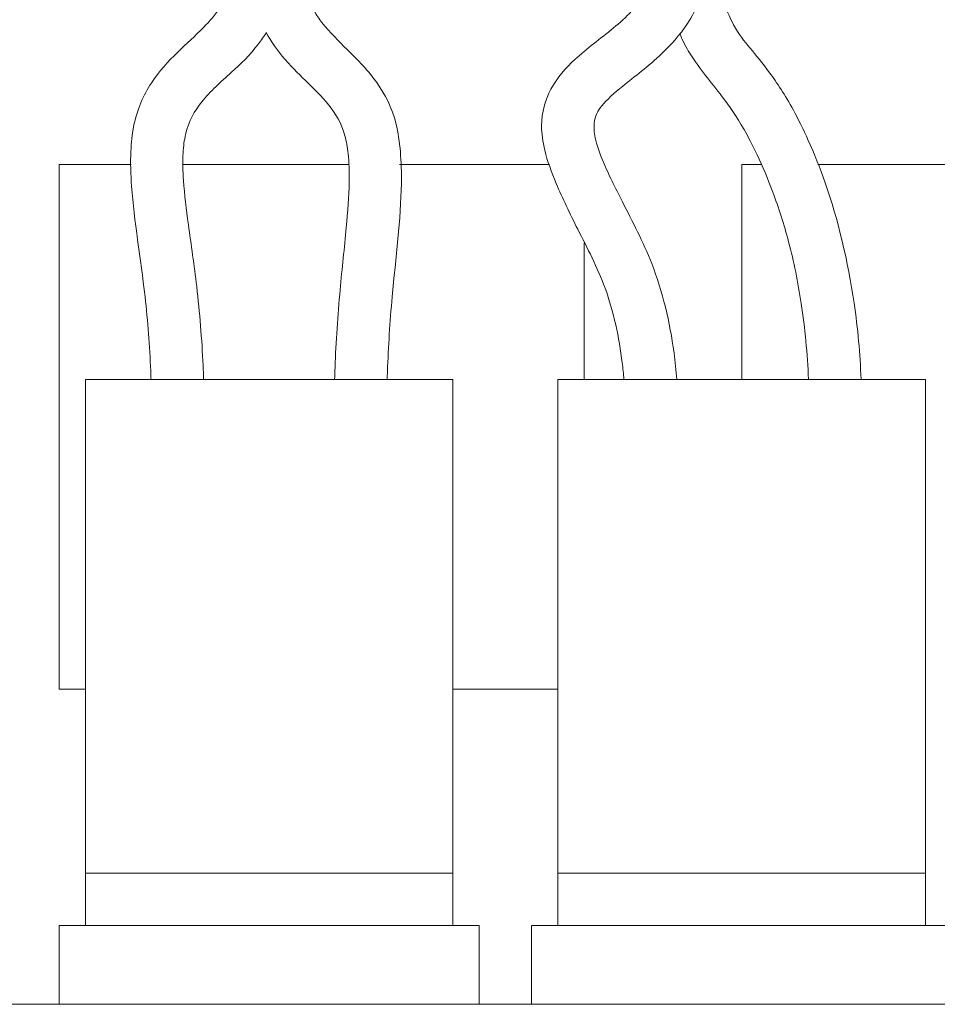
# Model space of a CAD drawing. Units: millimetres. Extents: x 0 to 420, y 0 to 297.
# Drawn here: x 323 to 327, y 133 to 137 of the extents above; entities that cross this region are included whole.
import ezdxf

# ---------------------------------------------------------------- set-up
doc = ezdxf.new("R2010")
doc.units = ezdxf.units.MM
doc.layers.add('1', color=7, linetype='Continuous', true_color=0xffffff)

msp = doc.modelspace()

# ---------------------------------------------------------------- linework, layer by layer
at = {"layer": '1', "color": 155, "linetype": 'Continuous', "lineweight": 18}
for p, q in [((323.3481, 136.5585), (323.6226, 136.5585)), ((323.3481, 134.5585), (323.3481, 136.5585)), ((323.8211, 136.5585), (324.4506, 136.5585)), ((324.6453, 136.5585), (325.2164, 136.5585)), ((325.9481, 136.5585), (326.0223, 136.5585)), ((325.9481, 135.7384), (325.9481, 136.5585)), ((326.2382, 136.5585), (327.6658, 136.5585)), ((325.3481, 136.259), (325.3481, 135.7384)), ((323.4481, 134.5585), (323.3481, 134.5585)), ((325.248, 134.5585), (324.8481, 134.5585)), ((323.3481, 133.6585), (323.4481, 133.6585)), ((323.3481, 133.3585), (323.3481, 133.6585)), ((324.8481, 133.6585), (324.9481, 133.6585)), ((324.9481, 133.6585), (324.9481, 133.3585)), ((325.1481, 133.6585), (325.2481, 133.6585)), ((325.1481, 133.3585), (325.1481, 133.6585)), ((326.648, 133.6585), (326.7481, 133.6585)), ((319.8481, 133.3585), (330.2481, 133.3585))]:
    msp.add_line(p, q, dxfattribs=at)
at = {"layer": '1', "color": 155, "linetype": 'Continuous', "lineweight": 13}
for p, q in [((323.4481, 133.8585), (323.4481, 135.7385)), ((323.4481, 135.7385), (324.8481, 135.7385)), ((323.4481, 135.7385), (324.8481, 135.7385)), ((323.4481, 133.8585), (323.4481, 135.7385)), ((323.4481, 135.7385), (324.8481, 135.7385)), ((323.4481, 133.8585), (323.4481, 135.7385)), ((323.4481, 135.7385), (324.8481, 135.7385)), ((323.4481, 133.8585), (323.4481, 135.7385)), ((323.4481, 135.7385), (324.8481, 135.7385)), ((323.4481, 133.8585), (323.4481, 135.7385)), ((323.4481, 135.7385), (324.8481, 135.7385)), ((323.4481, 133.8585), (323.4481, 135.7385)), ((323.4481, 135.7385), (324.8481, 135.7385)), ((323.4481, 133.8585), (323.4481, 135.7385)), ((323.4481, 133.8585), (323.4481, 135.7385)), ((323.4481, 135.7385), (324.8481, 135.7385)), ((323.4481, 133.8585), (323.4481, 135.7385)), ((323.4481, 135.7385), (324.8481, 135.7385)), ((323.4481, 135.7385), (324.8481, 135.7385)), ((323.4481, 133.8585), (323.4481, 135.7385)), ((323.4481, 133.8585), (323.4481, 135.7385)), ((323.4481, 135.7385), (324.8481, 135.7385)), ((323.4481, 133.8585), (323.4481, 135.7385)), ((323.4481, 135.7385), (324.8481, 135.7385)), ((323.4481, 135.7385), (324.8481, 135.7385)), ((323.4481, 133.8585), (323.4481, 135.7385)), ((323.4481, 135.7385), (324.8481, 135.7385)), ((323.4481, 133.8585), (323.4481, 135.7385)), ((323.4481, 135.7385), (324.8481, 135.7385)), ((323.4481, 133.8585), (323.4481, 135.7385)), ((323.4481, 135.7385), (324.8481, 135.7385)), ((323.4481, 133.8585), (323.4481, 135.7385)), ((323.4481, 135.7385), (324.8481, 135.7385)), ((323.4481, 133.8585), (323.4481, 135.7385)), ((323.4481, 135.7385), (324.8481, 135.7385)), ((323.4481, 133.8585), (323.4481, 135.7385)), ((323.4481, 133.8585), (323.4481, 135.7385)), ((323.4481, 135.7385), (324.8481, 135.7385)), ((323.4481, 133.8585), (323.4481, 135.7385)), ((323.4481, 135.7385), (324.8481, 135.7385)), ((323.4481, 133.8585), (323.4481, 135.7385)), ((323.4481, 135.7385), (324.8481, 135.7385)), ((323.4481, 133.8585), (323.4481, 135.7385)), ((323.4481, 135.7385), (324.8481, 135.7385)), ((323.4481, 133.8585), (323.4481, 135.7385)), ((323.4481, 135.7385), (324.8481, 135.7385)), ((323.4481, 133.8585), (323.4481, 135.7385)), ((323.4481, 135.7385), (324.8481, 135.7385)), ((323.4481, 133.8585), (323.4481, 135.7385)), ((323.4481, 135.7385), (324.8481, 135.7385)), ((323.4481, 133.8585), (323.4481, 135.7385)), ((323.4481, 135.7385), (324.8481, 135.7385)), ((323.4481, 135.7385), (324.8481, 135.7385)), ((323.4481, 133.8585), (323.4481, 135.7385)), ((323.4481, 135.7385), (324.8481, 135.7385)), ((323.4481, 133.8585), (323.4481, 135.7385)), ((323.4481, 133.8585), (323.4481, 135.7385)), ((323.4481, 135.7385), (324.8481, 135.7385)), ((323.4481, 135.7385), (324.8481, 135.7385)), ((323.4481, 133.8585), (323.4481, 135.7385)), ((323.4481, 135.7385), (324.8481, 135.7385)), ((323.4481, 133.8585), (323.4481, 135.7385)), ((323.4481, 133.8585), (323.4481, 135.7385)), ((323.4481, 135.7385), (324.8481, 135.7385)), ((323.4481, 135.7385), (324.8481, 135.7385)), ((323.4481, 133.8585), (323.4481, 135.7385)), ((323.4481, 135.7385), (324.8481, 135.7385)), ((323.4481, 133.8585), (323.4481, 135.7385)), ((323.4481, 133.8585), (323.4481, 135.7385)), ((323.4481, 135.7385), (324.8481, 135.7385)), ((323.4481, 133.8585), (323.4481, 135.7385)), ((323.4481, 135.7385), (324.8481, 135.7385)), ((323.4481, 133.8585), (323.4481, 135.7385)), ((323.4481, 135.7385), (324.8481, 135.7385)), ((323.4481, 135.7385), (324.8481, 135.7385)), ((323.4481, 133.8585), (323.4481, 135.7385)), ((324.8481, 133.8585), (324.8481, 135.7385)), ((324.8481, 133.8585), (324.8481, 135.7385)), ((324.8481, 133.8585), (324.8481, 135.7385)), ((324.8481, 133.8585), (324.8481, 135.7385)), ((324.8481, 133.8585), (324.8481, 135.7385)), ((324.8481, 133.8585), (324.8481, 135.7385)), ((324.8481, 133.8585), (324.8481, 135.7385)), ((324.8481, 133.8585), (324.8481, 135.7385)), ((324.8481, 133.8585), (324.8481, 135.7385)), ((324.8481, 133.8585), (324.8481, 135.7385)), ((324.8481, 133.8585), (324.8481, 135.7385)), ((324.8481, 133.8585), (324.8481, 135.7385)), ((324.8481, 133.8585), (324.8481, 135.7385)), ((324.8481, 133.8585), (324.8481, 135.7385)), ((324.8481, 133.8585), (324.8481, 135.7385)), ((324.8481, 133.8585), (324.8481, 135.7385)), ((324.8481, 133.8585), (324.8481, 135.7385)), ((324.8481, 133.8585), (324.8481, 135.7385)), ((324.8481, 133.8585), (324.8481, 135.7385)), ((324.8481, 133.8585), (324.8481, 135.7385)), ((324.8481, 133.8585), (324.8481, 135.7385)), ((324.8481, 133.8585), (324.8481, 135.7385)), ((324.8481, 133.8585), (324.8481, 135.7385)), ((324.8481, 133.8585), (324.8481, 135.7385)), ((324.8481, 133.8585), (324.8481, 135.7385)), ((324.8481, 133.8585), (324.8481, 135.7385)), ((324.8481, 133.8585), (324.8481, 135.7385)), ((324.8481, 133.8585), (324.8481, 135.7385)), ((324.8481, 133.8585), (324.8481, 135.7385)), ((324.8481, 133.8585), (324.8481, 135.7385)), ((324.8481, 133.8585), (324.8481, 135.7385)), ((324.8481, 133.8585), (324.8481, 135.7385)), ((324.8481, 133.8585), (324.8481, 135.7385)), ((324.8481, 133.8585), (324.8481, 135.7385)), ((324.8481, 133.8585), (324.8481, 135.7385)), ((324.8481, 133.8585), (324.8481, 135.7385)), ((324.8481, 133.8585), (324.8481, 135.7385)), ((324.8481, 133.8585), (324.8481, 135.7385)), ((325.2481, 133.8585), (325.2481, 135.7385)), ((325.2481, 135.7385), (326.6481, 135.7385)), ((325.2481, 135.7385), (326.6481, 135.7385)), ((325.2481, 133.8585), (325.2481, 135.7385)), ((325.2481, 135.7385), (326.6481, 135.7385)), ((325.2481, 133.8585), (325.2481, 135.7385)), ((325.2481, 135.7385), (326.6481, 135.7385)), ((325.2481, 133.8585), (325.2481, 135.7385)), ((325.2481, 135.7385), (326.6481, 135.7385)), ((325.2481, 133.8585), (325.2481, 135.7385)), ((325.2481, 135.7385), (326.6481, 135.7385)), ((325.2481, 133.8585), (325.2481, 135.7385)), ((325.2481, 135.7385), (326.6481, 135.7385)), ((325.2481, 133.8585), (325.2481, 135.7385)), ((325.2481, 133.8585), (325.2481, 135.7385)), ((325.2481, 135.7385), (326.6481, 135.7385)), ((325.2481, 133.8585), (325.2481, 135.7385)), ((325.2481, 135.7385), (326.6481, 135.7385)), ((325.2481, 135.7385), (326.6481, 135.7385)), ((325.2481, 133.8585), (325.2481, 135.7385)), ((325.2481, 133.8585), (325.2481, 135.7385)), ((325.2481, 135.7385), (326.6481, 135.7385)), ((325.2481, 133.8585), (325.2481, 135.7385)), ((325.2481, 135.7385), (326.6481, 135.7385)), ((325.2481, 135.7385), (326.6481, 135.7385)), ((325.2481, 133.8585), (325.2481, 135.7385)), ((325.2481, 135.7385), (326.6481, 135.7385)), ((325.2481, 133.8585), (325.2481, 135.7385)), ((325.2481, 135.7385), (326.6481, 135.7385)), ((325.2481, 133.8585), (325.2481, 135.7385)), ((325.2481, 135.7385), (326.6481, 135.7385)), ((325.2481, 133.8585), (325.2481, 135.7385)), ((325.2481, 135.7385), (326.6481, 135.7385)), ((325.2481, 133.8585), (325.2481, 135.7385)), ((325.2481, 135.7385), (326.6481, 135.7385)), ((325.2481, 133.8585), (325.2481, 135.7385)), ((325.2481, 133.8585), (325.2481, 135.7385)), ((325.2481, 135.7385), (326.6481, 135.7385)), ((325.2481, 133.8585), (325.2481, 135.7385)), ((325.2481, 135.7385), (326.6481, 135.7385)), ((325.2481, 133.8585), (325.2481, 135.7385)), ((325.2481, 135.7385), (326.6481, 135.7385)), ((325.2481, 133.8585), (325.2481, 135.7385)), ((325.2481, 135.7385), (326.6481, 135.7385)), ((325.2481, 133.8585), (325.2481, 135.7385)), ((325.2481, 135.7385), (326.6481, 135.7385)), ((325.2481, 133.8585), (325.2481, 135.7385)), ((325.2481, 135.7385), (326.6481, 135.7385)), ((325.2481, 133.8585), (325.2481, 135.7385)), ((325.2481, 135.7385), (326.6481, 135.7385)), ((325.2481, 133.8585), (325.2481, 135.7385)), ((325.2481, 135.7385), (326.6481, 135.7385)), ((325.2481, 135.7385), (326.6481, 135.7385)), ((325.2481, 133.8585), (325.2481, 135.7385)), ((325.2481, 135.7385), (326.6481, 135.7385)), ((325.2481, 133.8585), (325.2481, 135.7385)), ((325.2481, 133.8585), (325.2481, 135.7385)), ((325.2481, 135.7385), (326.6481, 135.7385)), ((325.2481, 135.7385), (326.6481, 135.7385)), ((325.2481, 133.8585), (325.2481, 135.7385)), ((325.2481, 135.7385), (326.6481, 135.7385)), ((325.2481, 133.8585), (325.2481, 135.7385)), ((325.2481, 133.8585), (325.2481, 135.7385)), ((325.2481, 135.7385), (326.6481, 135.7385)), ((325.2481, 135.7385), (326.6481, 135.7385)), ((325.2481, 133.8585), (325.2481, 135.7385)), ((325.2481, 135.7385), (326.6481, 135.7385)), ((325.2481, 133.8585), (325.2481, 135.7385)), ((325.2481, 133.8585), (325.2481, 135.7385)), ((325.2481, 135.7385), (326.6481, 135.7385)), ((325.2481, 133.8585), (325.2481, 135.7385)), ((325.2481, 135.7385), (326.6481, 135.7385)), ((325.2481, 133.8585), (325.2481, 135.7385)), ((325.2481, 135.7385), (326.6481, 135.7385)), ((325.2481, 135.7385), (326.6481, 135.7385)), ((325.2481, 133.8585), (325.2481, 135.7385)), ((326.6481, 133.8585), (326.6481, 135.7385)), ((326.6481, 133.8585), (326.6481, 135.7385)), ((326.6481, 133.8585), (326.6481, 135.7385)), ((326.6481, 133.8585), (326.6481, 135.7385)), ((326.6481, 133.8585), (326.6481, 135.7385)), ((326.6481, 133.8585), (326.6481, 135.7385)), ((326.6481, 133.8585), (326.6481, 135.7385)), ((326.6481, 133.8585), (326.6481, 135.7385)), ((326.6481, 133.8585), (326.6481, 135.7385)), ((326.6481, 133.8585), (326.6481, 135.7385)), ((326.6481, 133.8585), (326.6481, 135.7385)), ((326.6481, 133.8585), (326.6481, 135.7385)), ((326.6481, 133.8585), (326.6481, 135.7385)), ((326.6481, 133.8585), (326.6481, 135.7385)), ((326.6481, 133.8585), (326.6481, 135.7385)), ((326.6481, 133.8585), (326.6481, 135.7385)), ((326.6481, 133.8585), (326.6481, 135.7385)), ((326.6481, 133.8585), (326.6481, 135.7385)), ((326.6481, 133.8585), (326.6481, 135.7385)), ((326.6481, 133.8585), (326.6481, 135.7385)), ((326.6481, 133.8585), (326.6481, 135.7385)), ((326.6481, 133.8585), (326.6481, 135.7385)), ((326.6481, 133.8585), (326.6481, 135.7385)), ((326.6481, 133.8585), (326.6481, 135.7385)), ((326.6481, 133.8585), (326.6481, 135.7385)), ((326.6481, 133.8585), (326.6481, 135.7385)), ((326.6481, 133.8585), (326.6481, 135.7385)), ((326.6481, 133.8585), (326.6481, 135.7385)), ((326.6481, 133.8585), (326.6481, 135.7385)), ((326.6481, 133.8585), (326.6481, 135.7385)), ((326.6481, 133.8585), (326.6481, 135.7385)), ((326.6481, 133.8585), (326.6481, 135.7385)), ((326.6481, 133.8585), (326.6481, 135.7385)), ((326.6481, 133.8585), (326.6481, 135.7385)), ((326.6481, 133.8585), (326.6481, 135.7385)), ((326.6481, 133.8585), (326.6481, 135.7385)), ((326.6481, 133.8585), (326.6481, 135.7385)), ((326.6481, 133.8585), (326.6481, 135.7385)), ((323.4481, 133.6585), (323.4481, 133.8585)), ((323.4481, 133.8585), (324.8481, 133.8585)), ((323.4481, 133.6585), (323.4481, 133.8585)), ((323.4481, 133.8585), (324.8481, 133.8585)), ((323.4481, 133.6585), (323.4481, 133.8585)), ((323.4481, 133.8585), (324.8481, 133.8585)), ((323.4481, 133.6585), (323.4481, 133.8585)), ((323.4481, 133.8585), (324.8481, 133.8585)), ((323.4481, 133.6585), (323.4481, 133.8585)), ((323.4481, 133.8585), (324.8481, 133.8585)), ((323.4481, 133.6585), (323.4481, 133.8585)), ((323.4481, 133.8585), (324.8481, 133.8585)), ((323.4481, 133.6585), (323.4481, 133.8585)), ((323.4481, 133.8585), (324.8481, 133.8585)), ((323.4481, 133.6585), (323.4481, 133.8585)), ((323.4481, 133.8585), (324.8481, 133.8585)), ((323.4481, 133.6585), (323.4481, 133.8585)), ((323.4481, 133.8585), (324.8481, 133.8585)), ((323.4481, 133.6585), (323.4481, 133.8585)), ((323.4481, 133.8585), (324.8481, 133.8585)), ((323.4481, 133.6585), (323.4481, 133.8585)), ((323.4481, 133.8585), (324.8481, 133.8585)), ((323.4481, 133.6585), (323.4481, 133.8585)), ((323.4481, 133.8585), (324.8481, 133.8585)), ((323.4481, 133.6585), (323.4481, 133.8585)), ((323.4481, 133.8585), (324.8481, 133.8585)), ((323.4481, 133.6585), (323.4481, 133.8585)), ((323.4481, 133.8585), (324.8481, 133.8585)), ((323.4481, 133.6585), (323.4481, 133.8585)), ((323.4481, 133.8585), (324.8481, 133.8585)), ((323.4481, 133.6585), (323.4481, 133.8585)), ((323.4481, 133.8585), (324.8481, 133.8585)), ((323.4481, 133.6585), (323.4481, 133.8585)), ((323.4481, 133.8585), (324.8481, 133.8585)), ((323.4481, 133.6585), (323.4481, 133.8585)), ((323.4481, 133.8585), (324.8481, 133.8585)), ((323.4481, 133.6585), (323.4481, 133.8585)), ((323.4481, 133.8585), (324.8481, 133.8585)), ((323.4481, 133.6585), (323.4481, 133.8585)), ((323.4481, 133.8585), (324.8481, 133.8585)), ((323.4481, 133.6585), (323.4481, 133.8585)), ((323.4481, 133.8585), (324.8481, 133.8585)), ((323.4481, 133.6585), (323.4481, 133.8585)), ((323.4481, 133.8585), (324.8481, 133.8585)), ((323.4481, 133.6585), (323.4481, 133.8585)), ((323.4481, 133.8585), (324.8481, 133.8585)), ((323.4481, 133.6585), (323.4481, 133.8585)), ((323.4481, 133.8585), (324.8481, 133.8585)), ((323.4481, 133.6585), (323.4481, 133.8585)), ((323.4481, 133.8585), (324.8481, 133.8585)), ((323.4481, 133.6585), (323.4481, 133.8585)), ((323.4481, 133.8585), (324.8481, 133.8585)), ((323.4481, 133.6585), (323.4481, 133.8585)), ((323.4481, 133.8585), (324.8481, 133.8585)), ((323.4481, 133.6585), (323.4481, 133.8585)), ((323.4481, 133.8585), (324.8481, 133.8585)), ((323.4481, 133.6585), (323.4481, 133.8585)), ((323.4481, 133.8585), (324.8481, 133.8585)), ((323.4481, 133.6585), (323.4481, 133.8585)), ((323.4481, 133.8585), (324.8481, 133.8585)), ((323.4481, 133.6585), (323.4481, 133.8585)), ((323.4481, 133.8585), (324.8481, 133.8585)), ((323.4481, 133.6585), (323.4481, 133.8585)), ((323.4481, 133.8585), (324.8481, 133.8585)), ((323.4481, 133.6585), (323.4481, 133.8585)), ((323.4481, 133.8585), (324.8481, 133.8585)), ((323.4481, 133.6585), (323.4481, 133.8585)), ((323.4481, 133.8585), (324.8481, 133.8585)), ((323.4481, 133.6585), (323.4481, 133.8585)), ((323.4481, 133.8585), (324.8481, 133.8585)), ((323.4481, 133.6585), (323.4481, 133.8585)), ((323.4481, 133.8585), (324.8481, 133.8585)), ((323.4481, 133.6585), (323.4481, 133.8585)), ((323.4481, 133.8585), (324.8481, 133.8585)), ((323.4481, 133.6585), (323.4481, 133.8585)), ((323.4481, 133.8585), (324.8481, 133.8585)), ((324.8481, 133.6585), (324.8481, 133.8585)), ((324.8481, 133.6585), (324.8481, 133.8585)), ((324.8481, 133.6585), (324.8481, 133.8585)), ((324.8481, 133.6585), (324.8481, 133.8585)), ((324.8481, 133.6585), (324.8481, 133.8585)), ((324.8481, 133.6585), (324.8481, 133.8585)), ((324.8481, 133.6585), (324.8481, 133.8585)), ((324.8481, 133.6585), (324.8481, 133.8585)), ((324.8481, 133.6585), (324.8481, 133.8585)), ((324.8481, 133.6585), (324.8481, 133.8585)), ((324.8481, 133.6585), (324.8481, 133.8585)), ((324.8481, 133.6585), (324.8481, 133.8585)), ((324.8481, 133.6585), (324.8481, 133.8585)), ((324.8481, 133.6585), (324.8481, 133.8585)), ((324.8481, 133.6585), (324.8481, 133.8585)), ((324.8481, 133.6585), (324.8481, 133.8585)), ((324.8481, 133.6585), (324.8481, 133.8585)), ((324.8481, 133.6585), (324.8481, 133.8585)), ((324.8481, 133.6585), (324.8481, 133.8585)), ((324.8481, 133.6585), (324.8481, 133.8585)), ((324.8481, 133.6585), (324.8481, 133.8585)), ((324.8481, 133.6585), (324.8481, 133.8585)), ((324.8481, 133.6585), (324.8481, 133.8585)), ((324.8481, 133.6585), (324.8481, 133.8585)), ((324.8481, 133.6585), (324.8481, 133.8585)), ((324.8481, 133.6585), (324.8481, 133.8585)), ((324.8481, 133.6585), (324.8481, 133.8585)), ((324.8481, 133.6585), (324.8481, 133.8585)), ((324.8481, 133.6585), (324.8481, 133.8585)), ((324.8481, 133.6585), (324.8481, 133.8585)), ((324.8481, 133.6585), (324.8481, 133.8585)), ((324.8481, 133.6585), (324.8481, 133.8585)), ((324.8481, 133.6585), (324.8481, 133.8585)), ((324.8481, 133.6585), (324.8481, 133.8585)), ((324.8481, 133.6585), (324.8481, 133.8585)), ((324.8481, 133.6585), (324.8481, 133.8585)), ((324.8481, 133.6585), (324.8481, 133.8585)), ((324.8481, 133.6585), (324.8481, 133.8585)), ((325.2481, 133.6585), (325.2481, 133.8585)), ((325.2481, 133.8585), (326.6481, 133.8585)), ((325.2481, 133.6585), (325.2481, 133.8585)), ((325.2481, 133.8585), (326.6481, 133.8585)), ((325.2481, 133.6585), (325.2481, 133.8585)), ((325.2481, 133.8585), (326.6481, 133.8585)), ((325.2481, 133.6585), (325.2481, 133.8585)), ((325.2481, 133.8585), (326.6481, 133.8585)), ((325.2481, 133.6585), (325.2481, 133.8585)), ((325.2481, 133.8585), (326.6481, 133.8585)), ((325.2481, 133.6585), (325.2481, 133.8585)), ((325.2481, 133.8585), (326.6481, 133.8585)), ((325.2481, 133.6585), (325.2481, 133.8585)), ((325.2481, 133.8585), (326.6481, 133.8585)), ((325.2481, 133.6585), (325.2481, 133.8585)), ((325.2481, 133.8585), (326.6481, 133.8585)), ((325.2481, 133.6585), (325.2481, 133.8585)), ((325.2481, 133.8585), (326.6481, 133.8585)), ((325.2481, 133.6585), (325.2481, 133.8585)), ((325.2481, 133.8585), (326.6481, 133.8585)), ((325.2481, 133.6585), (325.2481, 133.8585)), ((325.2481, 133.8585), (326.6481, 133.8585)), ((325.2481, 133.6585), (325.2481, 133.8585)), ((325.2481, 133.8585), (326.6481, 133.8585)), ((325.2481, 133.6585), (325.2481, 133.8585)), ((325.2481, 133.8585), (326.6481, 133.8585)), ((325.2481, 133.6585), (325.2481, 133.8585)), ((325.2481, 133.8585), (326.6481, 133.8585)), ((325.2481, 133.6585), (325.2481, 133.8585)), ((325.2481, 133.8585), (326.6481, 133.8585)), ((325.2481, 133.6585), (325.2481, 133.8585)), ((325.2481, 133.8585), (326.6481, 133.8585)), ((325.2481, 133.6585), (325.2481, 133.8585)), ((325.2481, 133.8585), (326.6481, 133.8585)), ((325.2481, 133.6585), (325.2481, 133.8585)), ((325.2481, 133.8585), (326.6481, 133.8585)), ((325.2481, 133.6585), (325.2481, 133.8585)), ((325.2481, 133.8585), (326.6481, 133.8585)), ((325.2481, 133.6585), (325.2481, 133.8585)), ((325.2481, 133.8585), (326.6481, 133.8585)), ((325.2481, 133.6585), (325.2481, 133.8585)), ((325.2481, 133.8585), (326.6481, 133.8585)), ((325.2481, 133.6585), (325.2481, 133.8585)), ((325.2481, 133.8585), (326.6481, 133.8585)), ((325.2481, 133.6585), (325.2481, 133.8585)), ((325.2481, 133.8585), (326.6481, 133.8585)), ((325.2481, 133.6585), (325.2481, 133.8585)), ((325.2481, 133.8585), (326.6481, 133.8585)), ((325.2481, 133.6585), (325.2481, 133.8585)), ((325.2481, 133.8585), (326.6481, 133.8585)), ((325.2481, 133.6585), (325.2481, 133.8585)), ((325.2481, 133.8585), (326.6481, 133.8585)), ((325.2481, 133.6585), (325.2481, 133.8585)), ((325.2481, 133.8585), (326.6481, 133.8585)), ((325.2481, 133.6585), (325.2481, 133.8585)), ((325.2481, 133.8585), (326.6481, 133.8585)), ((325.2481, 133.6585), (325.2481, 133.8585)), ((325.2481, 133.8585), (326.6481, 133.8585)), ((325.2481, 133.6585), (325.2481, 133.8585)), ((325.2481, 133.8585), (326.6481, 133.8585)), ((325.2481, 133.6585), (325.2481, 133.8585)), ((325.2481, 133.8585), (326.6481, 133.8585)), ((325.2481, 133.6585), (325.2481, 133.8585)), ((325.2481, 133.8585), (326.6481, 133.8585)), ((325.2481, 133.6585), (325.2481, 133.8585)), ((325.2481, 133.8585), (326.6481, 133.8585)), ((325.2481, 133.6585), (325.2481, 133.8585)), ((325.2481, 133.8585), (326.6481, 133.8585)), ((325.2481, 133.6585), (325.2481, 133.8585)), ((325.2481, 133.8585), (326.6481, 133.8585)), ((325.2481, 133.6585), (325.2481, 133.8585)), ((325.2481, 133.8585), (326.6481, 133.8585)), ((325.2481, 133.6585), (325.2481, 133.8585)), ((325.2481, 133.8585), (326.6481, 133.8585)), ((325.2481, 133.6585), (325.2481, 133.8585)), ((325.2481, 133.8585), (326.6481, 133.8585)), ((326.6481, 133.6585), (326.6481, 133.8585)), ((326.6481, 133.6585), (326.6481, 133.8585)), ((326.6481, 133.6585), (326.6481, 133.8585)), ((326.6481, 133.6585), (326.6481, 133.8585)), ((326.6481, 133.6585), (326.6481, 133.8585)), ((326.6481, 133.6585), (326.6481, 133.8585)), ((326.6481, 133.6585), (326.6481, 133.8585)), ((326.6481, 133.6585), (326.6481, 133.8585)), ((326.6481, 133.6585), (326.6481, 133.8585)), ((326.6481, 133.6585), (326.6481, 133.8585)), ((326.6481, 133.6585), (326.6481, 133.8585)), ((326.6481, 133.6585), (326.6481, 133.8585)), ((326.6481, 133.6585), (326.6481, 133.8585)), ((326.6481, 133.6585), (326.6481, 133.8585)), ((326.6481, 133.6585), (326.6481, 133.8585)), ((326.6481, 133.6585), (326.6481, 133.8585)), ((326.6481, 133.6585), (326.6481, 133.8585)), ((326.6481, 133.6585), (326.6481, 133.8585)), ((326.6481, 133.6585), (326.6481, 133.8585)), ((326.6481, 133.6585), (326.6481, 133.8585)), ((326.6481, 133.6585), (326.6481, 133.8585)), ((326.6481, 133.6585), (326.6481, 133.8585)), ((326.6481, 133.6585), (326.6481, 133.8585)), ((326.6481, 133.6585), (326.6481, 133.8585)), ((326.6481, 133.6585), (326.6481, 133.8585)), ((326.6481, 133.6585), (326.6481, 133.8585)), ((326.6481, 133.6585), (326.6481, 133.8585)), ((326.6481, 133.6585), (326.6481, 133.8585)), ((326.6481, 133.6585), (326.6481, 133.8585)), ((326.6481, 133.6585), (326.6481, 133.8585)), ((326.6481, 133.6585), (326.6481, 133.8585)), ((326.6481, 133.6585), (326.6481, 133.8585)), ((326.6481, 133.6585), (326.6481, 133.8585)), ((326.6481, 133.6585), (326.6481, 133.8585)), ((326.6481, 133.6585), (326.6481, 133.8585)), ((326.6481, 133.6585), (326.6481, 133.8585)), ((326.6481, 133.6585), (326.6481, 133.8585)), ((326.6481, 133.6585), (326.6481, 133.8585)), ((323.4481, 133.6585), (324.8481, 133.6585)), ((323.4481, 133.6585), (324.8481, 133.6585)), ((323.4481, 133.6585), (324.8481, 133.6585)), ((323.4481, 133.6585), (324.8481, 133.6585)), ((323.4481, 133.6585), (324.8481, 133.6585)), ((323.4481, 133.6585), (324.8481, 133.6585)), ((323.4481, 133.6585), (324.8481, 133.6585)), ((323.4481, 133.6585), (324.8481, 133.6585)), ((323.4481, 133.6585), (324.8481, 133.6585)), ((323.4481, 133.6585), (324.8481, 133.6585)), ((323.4481, 133.6585), (324.8481, 133.6585)), ((323.4481, 133.6585), (324.8481, 133.6585)), ((323.4481, 133.6585), (324.8481, 133.6585)), ((323.4481, 133.6585), (324.8481, 133.6585)), ((323.4481, 133.6585), (324.8481, 133.6585)), ((323.4481, 133.6585), (324.8481, 133.6585)), ((323.4481, 133.6585), (324.8481, 133.6585)), ((323.4481, 133.6585), (324.8481, 133.6585)), ((323.4481, 133.6585), (324.8481, 133.6585)), ((323.4481, 133.6585), (324.8481, 133.6585)), ((323.4481, 133.6585), (324.8481, 133.6585)), ((323.4481, 133.6585), (324.8481, 133.6585)), ((323.4481, 133.6585), (324.8481, 133.6585)), ((323.4481, 133.6585), (324.8481, 133.6585)), ((323.4481, 133.6585), (324.8481, 133.6585)), ((323.4481, 133.6585), (324.8481, 133.6585)), ((323.4481, 133.6585), (324.8481, 133.6585)), ((323.4481, 133.6585), (324.8481, 133.6585)), ((323.4481, 133.6585), (324.8481, 133.6585)), ((323.4481, 133.6585), (324.8481, 133.6585)), ((323.4481, 133.6585), (324.8481, 133.6585)), ((323.4481, 133.6585), (324.8481, 133.6585)), ((323.4481, 133.6585), (324.8481, 133.6585)), ((323.4481, 133.6585), (324.8481, 133.6585)), ((323.4481, 133.6585), (324.8481, 133.6585)), ((323.4481, 133.6585), (324.8481, 133.6585)), ((323.4481, 133.6585), (324.8481, 133.6585)), ((323.4481, 133.6585), (324.8481, 133.6585)), ((325.2481, 133.6585), (326.6481, 133.6585)), ((325.2481, 133.6585), (326.6481, 133.6585)), ((325.2481, 133.6585), (326.6481, 133.6585)), ((325.2481, 133.6585), (326.6481, 133.6585)), ((325.2481, 133.6585), (326.6481, 133.6585)), ((325.2481, 133.6585), (326.6481, 133.6585)), ((325.2481, 133.6585), (326.6481, 133.6585)), ((325.2481, 133.6585), (326.6481, 133.6585)), ((325.2481, 133.6585), (326.6481, 133.6585)), ((325.2481, 133.6585), (326.6481, 133.6585)), ((325.2481, 133.6585), (326.6481, 133.6585)), ((325.2481, 133.6585), (326.6481, 133.6585)), ((325.2481, 133.6585), (326.6481, 133.6585)), ((325.2481, 133.6585), (326.6481, 133.6585)), ((325.2481, 133.6585), (326.6481, 133.6585)), ((325.2481, 133.6585), (326.6481, 133.6585)), ((325.2481, 133.6585), (326.6481, 133.6585)), ((325.2481, 133.6585), (326.6481, 133.6585)), ((325.2481, 133.6585), (326.6481, 133.6585)), ((325.2481, 133.6585), (326.6481, 133.6585)), ((325.2481, 133.6585), (326.6481, 133.6585)), ((325.2481, 133.6585), (326.6481, 133.6585)), ((325.2481, 133.6585), (326.6481, 133.6585)), ((325.2481, 133.6585), (326.6481, 133.6585)), ((325.2481, 133.6585), (326.6481, 133.6585)), ((325.2481, 133.6585), (326.6481, 133.6585)), ((325.2481, 133.6585), (326.6481, 133.6585)), ((325.2481, 133.6585), (326.6481, 133.6585)), ((325.2481, 133.6585), (326.6481, 133.6585)), ((325.2481, 133.6585), (326.6481, 133.6585)), ((325.2481, 133.6585), (326.6481, 133.6585)), ((325.2481, 133.6585), (326.6481, 133.6585)), ((325.2481, 133.6585), (326.6481, 133.6585)), ((325.2481, 133.6585), (326.6481, 133.6585)), ((325.2481, 133.6585), (326.6481, 133.6585)), ((325.2481, 133.6585), (326.6481, 133.6585)), ((325.2481, 133.6585), (326.6481, 133.6585)), ((325.2481, 133.6585), (326.6481, 133.6585))]:
    msp.add_line(p, q, dxfattribs=at)
at = {"layer": '1', "color": 155, "linetype": 'Continuous', "lineweight": 18}
for points, knots in [([(325.5937, 139.5793), (325.5594, 139.6313), (325.4392, 139.7983), (325.1282, 140.1369), (324.5889, 140.547), (323.8488, 140.9268), (323.0178, 141.2064), (322.1356, 141.345), (321.2593, 141.329), (320.416, 141.1612), (319.621, 140.8532), (318.8879, 140.4132), (318.2365, 139.8555), (317.6932, 139.1935), (317.2724, 138.4528), (316.9834, 137.7124), (316.8493, 137.2184), (316.7988, 136.9955)], [0, 0, 0, 0, 0.016165, 0.053378, 0.119798, 0.192268, 0.270347, 0.347601, 0.422693, 0.495628, 0.568629, 0.642491, 0.71706, 0.791693, 0.866203, 0.940351, 1, 1, 1, 1]), ([(317.2187, 137.0343), (317.2376, 137.1117), (317.3213, 137.4321), (317.5173, 138.0159), (317.8847, 138.7573), (318.3965, 139.4504), (319.0278, 140.0264), (319.7405, 140.4709), (320.5212, 140.7783), (321.3543, 140.9391), (322.206, 140.9392), (322.9443, 140.8044), (323.5537, 140.6027), (324.059, 140.3771), (324.5279, 140.0968), (324.8465, 139.838), (325.001, 139.6811), (325.0312, 139.6488)], [0, 0, 0, 0, 0.023782, 0.098909, 0.18424, 0.271651, 0.356201, 0.438143, 0.519945, 0.602837, 0.686578, 0.769484, 0.823908, 0.877473, 0.934552, 0.986844, 1, 1, 1, 1]), ([(324.0462, 137.8381), (324.0531, 137.7144), (324.0501, 137.55), (324.0369, 137.3499), (324.0096, 137.2358), (323.9611, 137.1482), (323.8904, 137.0686), (323.7937, 136.9833), (323.6936, 136.8748), (323.6343, 136.7458), (323.6187, 136.6002), (323.6244, 136.3964), (323.6751, 136.1093), (323.6939, 135.8552), (323.6979, 135.7496), (323.6983, 135.7386)], [0, 0, 0, 0, 0.130604, 0.178789, 0.216214, 0.268276, 0.330068, 0.419407, 0.520232, 0.623435, 0.668561, 0.726137, 0.886247, 0.988133, 1, 1, 1, 1]), ([(324.5979, 135.7385), (324.5982, 135.749), (324.6016, 135.8541), (324.6177, 136.1078), (324.6625, 136.444), (324.6411, 136.7287), (324.558, 136.8843), (324.4547, 136.987), (324.368, 137.0721), (324.3131, 137.149), (324.2788, 137.2303), (324.2565, 137.3513), (324.2452, 137.5527), (324.2419, 137.7169), (324.2462, 137.8388)], [0, 0, 0, 0, 0.011126, 0.112041, 0.271058, 0.371208, 0.472914, 0.597048, 0.696233, 0.730496, 0.784708, 0.823431, 0.871995, 1, 1, 1, 1]), ([(325.6481, 137.8396), (325.6533, 137.7418), (325.6487, 137.5692), (325.6395, 137.3512), (325.5716, 137.1764), (325.4516, 137.0658), (325.3206, 136.974), (325.2154, 136.8557), (325.1782, 136.7299), (325.1956, 136.6051), (325.2433, 136.4743), (325.3273, 136.3017), (325.4431, 136.0822), (325.4854, 135.8783), (325.4978, 135.7602), (325.4997, 135.7391)], [0, 0, 0, 0, 0.100299, 0.183131, 0.218656, 0.3209, 0.437038, 0.525623, 0.606461, 0.653135, 0.711611, 0.786837, 0.876362, 0.97798, 1, 1, 1, 1]), ([(325.7012, 135.7394), (325.6986, 135.7732), (325.6825, 135.9235), (325.6256, 136.1645), (325.5012, 136.3985), (325.4225, 136.5577), (325.387, 136.6571), (325.3835, 136.7323), (325.4117, 136.785), (325.5016, 136.8651), (325.6264, 136.9557), (325.7306, 137.0708), (325.7921, 137.1823), (325.8377, 137.3391), (325.8488, 137.5678), (325.852, 137.7471), (325.8481, 137.8396)], [0, 0, 0, 0, 0.034637, 0.154551, 0.248439, 0.31712, 0.364806, 0.402675, 0.467227, 0.547453, 0.658776, 0.730542, 0.771941, 0.815755, 0.906512, 1, 1, 1, 1]), ([(326.4028, 135.7395), (326.3992, 135.8369), (326.376, 136.0922), (326.2998, 136.4129), (326.2056, 136.6459), (326.131, 136.7973), (326.0517, 136.915), (325.978, 137.0038), (325.9243, 137.0691), (325.8878, 137.1517), (325.8674, 137.2317), (325.8511, 137.3587), (325.8479, 137.5725), (325.8463, 137.7442), (325.8481, 137.8396)], [0, 0, 0, 0, 0.101301, 0.268154, 0.336379, 0.394298, 0.493686, 0.592089, 0.691431, 0.750974, 0.784127, 0.819472, 0.902215, 1, 1, 1, 1]), ([(323.8986, 135.7386), (323.8981, 135.7563), (323.8934, 135.8751), (323.8771, 136.0765), (323.8419, 136.3138), (323.8205, 136.4846), (323.818, 136.5985), (323.8322, 136.7073), (323.8922, 136.8101), (323.9947, 136.8982), (324.0838, 136.9826), (324.1284, 137.0454), (324.1382, 137.0606)], [0, 0, 0, 0, 0.026923, 0.181291, 0.307211, 0.404374, 0.474858, 0.531196, 0.666502, 0.830993, 0.961873, 1, 1, 1, 1]), ([(324.1374, 137.0604), (324.1566, 137.0249), (324.2085, 136.9536), (324.2909, 136.8735), (324.3764, 136.7911), (324.4325, 136.7021), (324.4517, 136.5952), (324.4553, 136.479), (324.4418, 136.3027), (324.4152, 136.0641), (324.4018, 135.8683), (324.3981, 135.7538), (324.3977, 135.7385)], [0, 0, 0, 0, 0.086897, 0.213561, 0.355789, 0.48811, 0.541473, 0.610563, 0.705302, 0.827677, 0.977009, 1, 1, 1, 1]), ([(325.7133, 137.054), (325.7246, 137.027), (325.7552, 136.9694), (325.8093, 136.8972), (325.8769, 136.8143), (325.9432, 136.721), (326.0104, 136.592), (326.0708, 136.4483), (326.1333, 136.2569), (326.1816, 136.0134), (326.1986, 135.8371), (326.2026, 135.7398)], [0, 0, 0, 0, 0.079445, 0.19901, 0.31678, 0.456901, 0.53366, 0.625158, 0.731746, 0.853574, 1, 1, 1, 1])]:
    msp.add_open_spline(points, degree=3, knots=knots, dxfattribs=at)

doc.saveas('drawing.dxf')
